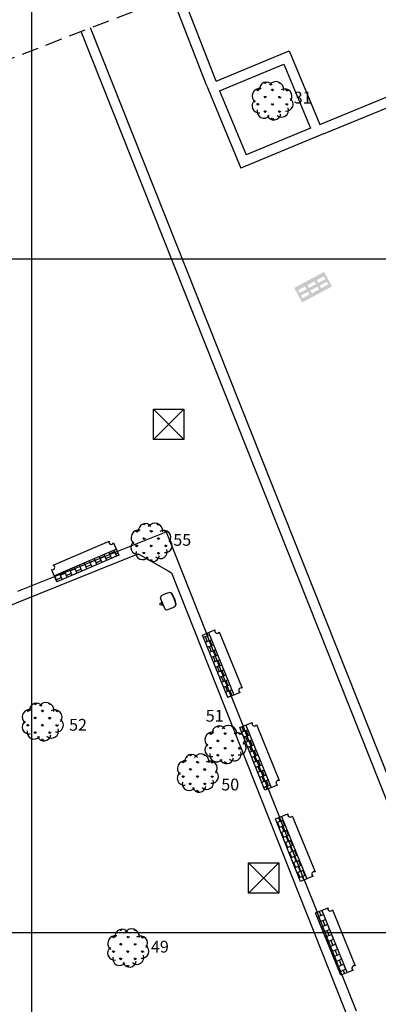
# Model space of a CAD drawing. Extents: x 177531 to 177912, y 1676633 to 1676786.
# Drawn here: x 177700 to 177710, y 1676658 to 1676687 of the extents above; entities that cross this region are included whole.
import ezdxf

# ---------------------------------------------------------------- set-up
doc = ezdxf.new("R2010")
doc.units = 0
doc.header["$LTSCALE"] = 2
doc.header["$MEASUREMENT"] = 0
doc.linetypes.add('HIDDEN', pattern=[0.375, 0.25, -0.125])
for name, color, linetype in [('ARVORES', 3, 'CONTINUOUS'), ('BLOCO-BANCO', 30, 'CONTINUOUS'), ('BLOCO-LIXEIRA', 7, 'CONTINUOUS'), ('BOCA_DE_LOBO', 7, 'CONTINUOUS'), ('CAIXA', 7, 'CONTINUOUS'), ('CAIXAS-QUADRADAS', 7, 'CONTINUOUS'), ('CANTEIRO', 3, 'CONTINUOUS'), ('DIV-GRADE', 3, 'CONTINUOUS'), ('L1', 44, 'CONTINUOUS'), ('LINHA-COORD', 8, 'CONTINUOUS'), ('MF', 1, 'HIDDEN'), ('NUM-ARVORES', 1, 'CONTINUOUS')]:
    doc.layers.add(name, color=color, linetype=linetype)

# ---------------------------------------------------------------- blocks, each defined once
blk = doc.blocks.new('ARVORES')
at = {"layer": 'ARVORES'}
for p, q in [((-0.455, 0.311), (-0.496, 0.352)), ((-0.457, 0.311), (-0.457, 0.368)), ((-0.455, 0.311), (-0.415, 0.351)), ((-0.239, 0.526), (-0.268, 0.555)), ((-0.241, 0.525), (-0.241, 0.562)), ((-0.239, 0.526), (-0.198, 0.566)), ((-0.024, 0.309), (-0.065, 0.349)), ((-0.026, 0.309), (-0.026, 0.366)), ((-0.024, 0.309), (0.016, 0.349)), ((0.192, 0.523), (0.152, 0.564)), ((0.19, 0.523), (0.19, 0.55)), ((0.192, 0.523), (0.209, 0.54)), ((0.407, 0.307), (0.366, 0.347)), ((0.405, 0.307), (0.405, 0.355)), ((0.407, 0.307), (0.441, 0.34)), ((-0.241, 0.094), (-0.281, 0.135)), ((-0.243, 0.094), (-0.243, 0.152)), ((-0.241, 0.094), (-0.2, 0.135)), ((0.19, 0.092), (0.15, 0.133)), ((0.188, 0.092), (0.188, 0.149)), ((0.19, 0.092), (0.231, 0.132)), ((-0.458, -0.12), (-0.498, -0.079)), ((-0.46, -0.12), (-0.459, -0.063)), ((-0.458, -0.12), (-0.417, -0.08)), ((-0.245, -0.337), (-0.245, -0.279)), ((-0.027, -0.122), (-0.067, -0.082)), ((-0.029, -0.122), (-0.028, -0.065)), ((-0.027, -0.122), (0.014, -0.082)), ((0.186, -0.339), (0.186, -0.282)), ((0.404, -0.124), (0.364, -0.084)), ((0.402, -0.124), (0.403, -0.067)), ((0.404, -0.124), (0.445, -0.084)), ((-0.243, -0.337), (-0.284, -0.296)), ((-0.243, -0.337), (-0.203, -0.296)), ((-0.031, -0.551), (-0.069, -0.513)), ((-0.031, -0.551), (-0.031, -0.496)), ((-0.028, -0.552), (0.012, -0.513)), ((0.188, -0.339), (0.148, -0.298)), ((0.188, -0.339), (0.228, -0.299))]:
    blk.add_line(p, q, dxfattribs=at)
for centre, radius, start, end in [((-0.397, 0.148), 0.229, 80.6877, 231.5965), ((-0.202, 0.36), 0.205, 35.1527, 187.5831), ((0.08, 0.345), 0.234, 353.6954, 146.4433), ((0.342, 0.151), 0.213, 322.7206, 121.4891), ((-0.425, -0.143), 0.205, 125.7491, 278.1796), ((0.388, -0.09), 0.205, 263.1131, 55.5435), ((-0.277, -0.301), 0.205, 168.3846, 320.815), ((0.244, -0.271), 0.205, 227.3189, 19.7493), ((0.018, -0.352), 0.205, 199.6461, 352.0765)]:
    blk.add_arc(centre, radius, start, end, dxfattribs=at)
blk = doc.blocks.new('CX-DIVERSAS')
at = {"layer": 'CAIXA'}
for p, q in [((-0.45, -0.45), (-0.45, 0.45)), ((-0.45, 0.45), (0.45, 0.45)), ((-0.45, 0.45), (0.45, -0.45)), ((0.45, 0.45), (-0.45, -0.45)), ((0.45, 0.45), (0.45, -0.45)), ((0.45, -0.45), (-0.45, -0.45))]:
    blk.add_line(p, q, dxfattribs=at)
blk = doc.blocks.new('BANCO')
at = {"layer": 'BLOCO-BANCO'}
h = blk.add_hatch(dxfattribs=at)
h.set_pattern_fill('AR-B88', color=256, scale=0.02, style=0)
h.set_pattern_definition([(0, (-177640.04757, -1676648.03243), (0, 0.16), []), (90, (-177640.04757, -1676648.03243), (-0.08, 0.16), [0.16, -0.16])])
h.paths.add_polyline_path([(0.5, 1), (0.3, 1), (0.3, -1), (0.5, -1)])
for p, q in [((0, -0.9), (0, 0.9)), ((0.1, 1), (0.5, 1)), ((0.3, -1), (0.3, 1)), ((0.5, 1), (0.5, -1)), ((0.5, -1), (0.1, -1))]:
    blk.add_line(p, q, dxfattribs=at)
for centre, start, end in [((0.05, 0.95), 225, 45), ((0.05, -0.95), 315, 135)]:
    blk.add_arc(centre, 0.0707, start, end, dxfattribs=at)
blk = doc.blocks.new('LIXEIRA-MONUMENTA')
at = {"layer": 'BLOCO-LIXEIRA'}
for p, q in [((0.03, 0.05), (0.03, -0.05)), ((0.03, 0.05), (0.055, 0.05)), ((0.055, 0.175), (0.055, -0.175)), ((0.41, 0.172), (0.425, 0.175)), ((0.03, -0.05), (0.055, -0.05)), ((0.41, -0.172), (0.425, -0.175))]:
    blk.add_line(p, q, dxfattribs=at)
blk.add_circle((0, 0), 0.03, dxfattribs=at)
for centre, radius, start, end in [((0.283, -0.028), 0.305, 125.647, 138.3274), ((0.24, -0.81), 1.039, 82.5321, 97.4679), ((0.198, -0.028), 0.305, 41.6726, 54.353), ((-0.588, 0), 1.013, 350.2018, 9.7982), ((-0.588, 0), 1.028, 350.2018, 9.7982), ((0.283, 0.027), 0.305, 221.6726, 234.353), ((0.24, 0.81), 1.039, 262.5321, 277.4679), ((0.198, 0.027), 0.305, 305.647, 318.3274)]:
    blk.add_arc(centre, radius, start, end, dxfattribs=at)

msp = doc.modelspace()

# ---------------------------------------------------------------- hatches: boundary and pattern name
at = {"layer": 'BOCA_DE_LOBO', "linetype": 'Continuous'}
h = msp.add_hatch(color=256, dxfattribs=at)
h.paths.add_polyline_path([(177708.916, 1676679.185), (177708.683, 1676679.619), (177707.797, 1676679.144), (177708.03, 1676678.71)])
h.paths.add_polyline_path([(177708.528, 1676679.096), (177708.321, 1676678.985), (177708.277, 1676679.067), (177708.484, 1676679.178)], flags=16)
h.paths.add_polyline_path([(177708.598, 1676679.133), (177708.554, 1676679.216), (177708.761, 1676679.327), (177708.805, 1676679.244)], flags=16)
h.paths.add_polyline_path([(177708.442, 1676679.256), (177708.235, 1676679.145), (177708.191, 1676679.227), (177708.398, 1676679.338)], flags=16)
h.paths.add_polyline_path([(177708.512, 1676679.293), (177708.468, 1676679.376), (177708.675, 1676679.487), (177708.72, 1676679.404)], flags=16)
h.paths.add_polyline_path([(177708.251, 1676678.947), (177708.044, 1676678.836), (177708, 1676678.918), (177708.207, 1676679.03)], flags=16)
h.paths.add_polyline_path([(177708.165, 1676679.107), (177707.958, 1676678.996), (177707.914, 1676679.078), (177708.121, 1676679.19)], flags=16)

# ---------------------------------------------------------------- linework, layer by layer
at = {"layer": 'BLOCO-BANCO'}
for p, q in [((177700.65, 1676670.912), (177702.302, 1676671.626)), ((177702.434, 1676671.574), (177702.592, 1676671.206)), ((177701.015, 1676670.743), (177702.513, 1676671.39)), ((177702.592, 1676671.206), (177701.519, 1676670.743)), ((177702.153, 1676671.234), (177702.232, 1676671.051)), ((177702.3, 1676671.298), (177702.379, 1676671.114)), ((177702.32, 1676671.25), (177702.467, 1676671.313)), ((177702.447, 1676671.361), (177702.526, 1676671.178)), ((177702.499, 1676671.24), (177702.566, 1676671.268)), ((177701.418, 1676670.917), (177701.498, 1676670.734)), ((177701.439, 1676670.869), (177701.586, 1676670.932)), ((177701.565, 1676670.981), (177701.645, 1676670.797)), ((177701.618, 1676670.859), (177701.765, 1676670.922)), ((177701.712, 1676671.044), (177701.791, 1676670.86)), ((177701.733, 1676670.996), (177701.88, 1676671.059)), ((177701.859, 1676671.107), (177701.938, 1676670.924)), ((177701.912, 1676670.986), (177702.058, 1676671.049)), ((177702.006, 1676671.171), (177702.085, 1676670.987)), ((177702.027, 1676671.123), (177702.174, 1676671.186)), ((177702.205, 1676671.113), (177702.352, 1676671.176)), ((177700.614, 1676670.743), (177700.598, 1676670.781)), ((177700.756, 1676670.413), (177700.614, 1676670.743)), ((177700.677, 1676670.597), (177701.015, 1676670.743)), ((177701.519, 1676670.743), (177700.756, 1676670.413)), ((177700.831, 1676670.663), (177700.91, 1676670.48)), ((177700.852, 1676670.615), (177700.998, 1676670.679)), ((177700.978, 1676670.727), (177701.057, 1676670.543)), ((177701.03, 1676670.605), (177701.177, 1676670.669)), ((177701.125, 1676670.79), (177701.145, 1676670.743)), ((177701.145, 1676670.742), (177701.292, 1676670.806)), ((177701.145, 1676670.743), (177701.204, 1676670.607)), ((177701.145, 1676670.742), (177701.147, 1676670.743)), ((177701.271, 1676670.854), (177701.319, 1676670.743)), ((177701.319, 1676670.743), (177701.351, 1676670.67)), ((177701.324, 1676670.732), (177701.471, 1676670.796)), ((177701.324, 1676670.732), (177701.349, 1676670.743)), ((177701.494, 1676670.743), (177701.498, 1676670.734)), ((177700.684, 1676670.6), (177700.763, 1676670.416)), ((177700.698, 1676670.549), (177700.705, 1676670.552)), ((177700.736, 1676670.478), (177700.883, 1676670.542))]:
    msp.add_line(p, q, dxfattribs=at)
for centre, start, end in [((177702.368, 1676671.6), 158.3566, 338.3566), ((177700.624, 1676670.846), 248.3566, 68.3566)]:
    msp.add_arc(centre, 0.0707, start, end, dxfattribs=at)
at = {"layer": 'CANTEIRO'}
for p, q in [((177705.584, 1676684.997), (177707.487, 1676685.787)), ((177707.487, 1676685.787), (177708.276, 1676683.884)), ((177705.584, 1676684.997), (177706.374, 1676683.095)), ((177708.276, 1676683.884), (177706.374, 1676683.095))]:
    msp.add_line(p, q, dxfattribs=at)
at = {"layer": 'DIV-GRADE'}
for p, q in [((177701.915, 1676670.743), (177703.167, 1676671.245)), ((177703.167, 1676671.245), (177704.053, 1676670.743)), ((177694, 1676667.568), (177701.915, 1676670.743)), ((177704.053, 1676670.743), (177704.154, 1676670.685)), ((177704.154, 1676670.685), (177714.251, 1676645.22))]:
    msp.add_line(p, q, dxfattribs=at)
at = {"layer": 'L1'}
for p, q in [((177705.476, 1676685.277), (177704.459, 1676687.909)), ((177705.192, 1676685.159), (177704.173, 1676687.798)), ((177717.567, 1676646.217), (177701.473, 1676686.755)), ((177717.944, 1676646.081), (177701.753, 1676686.863)), ((177705.476, 1676685.277), (177707.649, 1676686.179)), ((177707.649, 1676686.179), (177708.553, 1676683.999)), ((177708.553, 1676683.999), (177711.738, 1676685.308)), ((177705.192, 1676685.159), (177706.212, 1676682.703)), ((177708.668, 1676683.722), (177711.655, 1676684.95)), ((177708.668, 1676683.722), (177706.212, 1676682.703)), ((177700.687, 1676670.574), (177703.995, 1676671.9)), ((177703.995, 1676671.9), (177705.19, 1676668.886)), ((177699.602, 1676670.138), (177700.687, 1676670.574)), ((177705.927, 1676667.027), (177705.19, 1676668.886)), ((177705.927, 1676667.027), (177706.283, 1676666.131)), ((177707.02, 1676664.271), (177706.283, 1676666.131)), ((177707.02, 1676664.271), (177707.355, 1676663.427)), ((177708.092, 1676661.568), (177707.355, 1676663.427)), ((177708.092, 1676661.568), (177708.473, 1676660.607)), ((177709.21, 1676658.748), (177708.473, 1676660.607)), ((177709.21, 1676658.748), (177709.634, 1676657.677))]:
    msp.add_line(p, q, dxfattribs=at)
at = {"layer": 'LINHA-COORD'}
for p, q in [((177700, 1676785.743), (177700, 1676670.743)), ((177911.665, 1676680), (177530.573, 1676680)), ((177700, 1676670.743), (177700, 1676633.426)), ((177911.665, 1676660), (177530.573, 1676660))]:
    msp.add_line(p, q, dxfattribs=at)
at = {"layer": 'MF'}
msp.add_line((177694.835, 1676684.191), (177704.916, 1676688.085), dxfattribs=at)

# ---------------------------------------------------------------- block references
at = {"layer": 'ARVORES'}
for p in [(177707.175, 1676684.688), (177703.582, 1676671.581), (177700.355, 1676666.253), (177705.773, 1676665.576), (177704.957, 1676664.729), (177702.891, 1676659.536)]:
    msp.add_blockref('ARVORES', p, dxfattribs=at)
at = {"layer": 'BLOCO-BANCO', "rotation": 202.0115456726749}
for p in [(177705.911, 1676668.099), (177707.017, 1676665.349), (177708.076, 1676662.64), (177709.266, 1676659.85)]:
    msp.add_blockref('BANCO', p, dxfattribs=at)
at = {"layer": 'BLOCO-LIXEIRA', "rotation": 21.93789864906078}
msp.add_blockref('LIXEIRA-MONUMENTA', (177703.837, 1676669.755), dxfattribs=at)
at = {"layer": 'CAIXAS-QUADRADAS'}
for p in [(177704.072, 1676675.093), (177706.893, 1676661.627)]:
    msp.add_blockref('CX-DIVERSAS', p, dxfattribs=at)

# ---------------------------------------------------------------- texts
at = {"layer": 'NUM-ARVORES', "color": 1}
for s, p in [('31', (177707.782, 1676684.618)), ('55', (177704.21, 1676671.488)), ('51', (177705.171, 1676666.266)), ('52', (177701.118, 1676665.998)), ('50', (177705.633, 1676664.225)), ('49', (177703.547, 1676659.411))]:
    msp.add_text(s, height=0.35, dxfattribs=at).set_placement(p)

doc.saveas('drawing.dxf')
